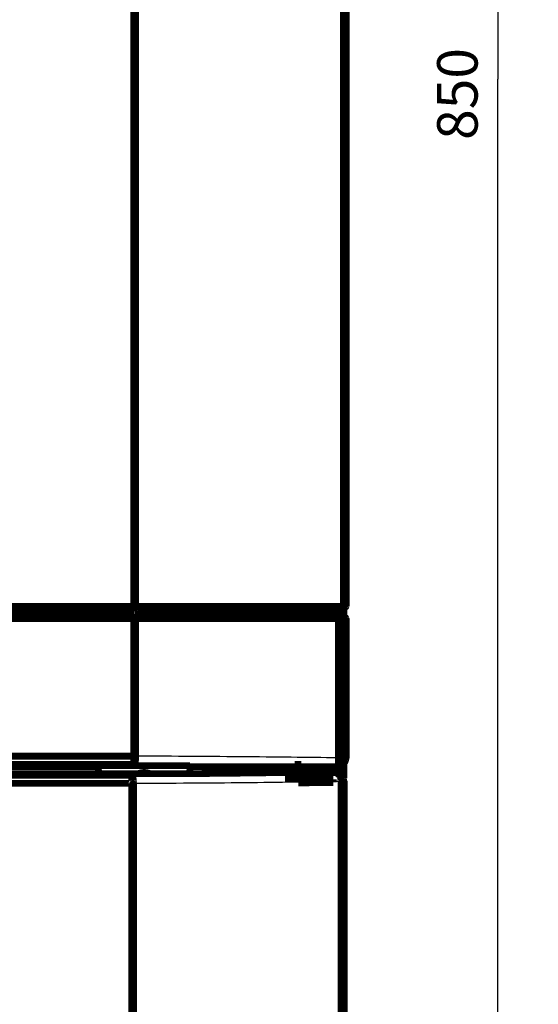
# Model space of a CAD drawing. Extents: x 5 to 414, y 3 to 295.
# Drawn here: x 147 to 185, y 76 to 149 of the extents above; entities that cross this region are included whole.
import ezdxf

# ---------------------------------------------------------------- set-up
doc = ezdxf.new("R2010")
doc.units = 0
doc.header["$MEASUREMENT"] = 0
doc.layers.get('0').update_dxf_attribs({"linetype": 'CONTINUOUS'})
doc.layers.add('1', color=7, linetype='CONTINUOUS')
doc.layers.add('204', color=7, linetype='CONTINUOUS')
doc.styles.get("Standard").update_dxf_attribs({"font": 'monotxt.shx'})
doc.dimstyles.new('DSTYLE3', dxfattribs={"dimtxt": 15, "dimasz": 3, "dimexe": 3, "dimexo": 1.5, "dimgap": 1.5, "dimtad": 1, "dimdec": 0, "dimlfac": 5, "dimzin": 3, "dimtxsty": 'STANDARD', "dimcen": 0.09, "dimazin": 3, "dimtp": 1, "dimtm": 1, "dimtfac": 1, "dimtdec": 4, "dimtofl": 0, "dimtmove": 0, "dimatfit": 3, "dimtolj": 1, "dimtzin": 0})

# ---------------------------------------------------------------- blocks, each defined once
blk = doc.blocks.new('_AH1')
at = {"color": 0, "linetype": 'CONTINUOUS'}
for p, q in [((-1, 0.166667), (0, 0)), ((-1, 0.166667), (-1, -0.166667)), ((0, 0), (-1, -0.166667)), ((0, 0), (-1, 0))]:
    blk.add_line(p, q, dxfattribs=at)
blk = doc.blocks.new('*D3')
at = {"layer": '1', "color": 1, "linetype": 'CONTINUOUS'}
for p, q in [((171.54523, 231.39631), (185.09771, 231.39631)), ((182.09771, 231.39631), (182.09771, 144.24538)), ((182.09771, 61.212285), (182.09771, 144.24538)), ((171.28775, 61.212285), (185.09771, 61.212285))]:
    blk.add_line(p, q, dxfattribs=at)
at = {"layer": '1', "color": 1, "xscale": 3, "yscale": 3, "zscale": 3}
for p, rotation in [((182.09771, 231.39631), 90), ((182.09771, 61.212285), 270)]:
    blk.add_blockref('_AH1', p, dxfattribs=dict(at, rotation=rotation))
at = {"layer": '1', "color": 1, "linetype": 'CONTINUOUS'}
blk.add_text('850', height=3, rotation=90, dxfattribs=at).set_placement((180.59671, 139.74538))

msp = doc.modelspace()

# ---------------------------------------------------------------- linework, layer by layer
at = {"layer": '204', "color": 1, "linetype": 'CONTINUOUS', "const_width": 0.5}
for points in [[(170.62071, 230.83519), (170.63545, 105.15463)], [(170.81316, 230.83558), (170.8279, 105.15502)], [(170.86736, 105.15697), (170.85261, 230.87701)], [(155.10157, 105.14567), (155.08717, 227.91393)], [(155.24519, 105.1457), (155.23079, 227.91396)], [(86.633421, 105.13763), (155.10157, 105.14567)], [(86.633432, 105.03772), (155.10158, 105.04575)], [(86.673012, 104.93786), (155.06996, 104.94589)], [(155.10158, 105.04575), (155.10157, 105.14567)], [(170.27591, 105.05442), (170.27591, 92.797484)], [(170.37602, 104.95469), (170.37608, 104.45469)], [(170.56991, 104.95509), (170.60734, 104.95693)], [(170.56997, 104.45509), (170.56991, 104.95509)], [(170.60734, 104.95693), (170.6074, 104.45693)], [(170.67591, 104.36219), (170.67591, 105.05173)], [(170.73285, 105.05513), (170.77231, 105.05708)], [(170.8279, 105.15502), (170.86736, 105.15697)], [(155.10166, 104.34575), (86.633514, 104.33772)], [(155.10168, 104.24567), (86.633527, 104.23764)], [(155.07002, 104.44589), (86.673071, 104.43786)], [(155.10166, 104.34575), (155.10168, 104.24567)], [(155.10287, 94.047296), (155.10168, 104.24567)], [(155.24649, 94.047327), (155.24529, 104.2457)], [(170.6074, 104.45693), (170.56997, 104.45509)], [(170.63556, 104.25463), (170.63677, 93.914023)], [(170.66996, 104.3551), (170.70743, 104.35695)], [(170.70743, 104.35695), (170.76744, 104.35695)], [(170.76744, 104.35695), (170.72801, 104.35501)], [(170.86747, 104.25697), (170.82801, 104.25502)], [(170.82801, 104.25502), (170.82922, 93.914415)], [(170.86868, 93.876878), (170.86747, 104.25697)], [(86.634723, 94.039263), (155.10287, 94.047296)], [(155.10287, 94.047296), (155.10294, 93.447894)], [(155.10294, 93.447894), (86.634786, 93.439861)], [(145.58385, 93.274003), (152.471, 93.274811)], [(152.46879, 93.337867), (159.26879, 93.338664)], [(152.48934, 92.75149), (152.46879, 93.337867)], [(159.26879, 93.338664), (159.2484, 92.752823)], [(159.2666, 93.275608), (170.26885, 93.276899)], [(163.11587, 92.790994), (163.11587, 93.27606)], [(164.27394, 93.276196), (164.27394, 92.805713)], [(167.27591, 92.328104), (167.27591, 93.682632)], [(168.67394, 92.830374), (168.67394, 93.276712)], [(169.69591, 92.830494), (169.69591, 93.276832)], [(169.93591, 92.830522), (169.93591, 93.276853)], [(170.17591, 92.82596), (170.17591, 93.276888)], [(170.26885, 93.276899), (170.22938, 93.314436)], [(170.67591, 92.405134), (170.67591, 93.436134)], [(170.82922, 93.914415), (170.86868, 93.876878)], [(158.90546, 92.752241), (82.497774, 92.743305)], [(86.467896, 92.630072), (154.93605, 92.638105)], [(154.93605, 92.638105), (154.93612, 92.03769)], [(170.10191, 92.830541), (165.9673, 92.830056)], [(170.06246, 92.789109), (170.10191, 92.830541)], [(154.93612, 92.03769), (86.467973, 92.029657)], [(154.93933, 64.711014), (154.93612, 92.03769)], [(155.08295, 64.711046), (155.07974, 92.037722)], [(169.90188, 92.328412), (166.30188, 92.32799)], [(167.30193, 92.262187), (169.90191, 92.295452)], [(167.30194, 92.260293), (167.30194, 92.260293)], [(167.30196, 92.260301), (167.30196, 92.260397), (167.30196, 92.260492), (167.30196, 92.260588), (167.30196, 92.260683), (167.30196, 92.260779), (167.30196, 92.260875), (167.30196, 92.26097), (167.30196, 92.261066), (167.30196, 92.261161), (167.30196, 92.261257), (167.30196, 92.261352), (167.30196, 92.261448), (167.30196, 92.261547), (167.30196, 92.261639), (167.30196, 92.261723), (167.30196, 92.26183), (167.30196, 92.261996), (167.30196, 92.262213)], [(167.30196, 92.062221), (169.90193, 92.095486)], [(169.90191, 92.295452), (169.90188, 92.328412)], [(169.90193, 92.095486), (169.90191, 92.295452)], [(170.46999, 92.18888), (170.47355, 61.807677)], [(170.70189, 92.230703), (170.66244, 92.189271)], [(170.66244, 92.189271), (170.666, 61.808068)], [(170.70547, 61.770532), (170.70189, 92.230703)]]:
    msp.add_lwpolyline(points, dxfattribs=at)
for points in [[(155.06994, 104.94589), (155.06994, 104.95055, -0.000000431), (155.06994, 104.95526, -0.000000411), (155.06994, 104.96004, -0.000000409), (155.06994, 104.96487, -0.000000432), (155.06994, 104.96972, -0.000000449), (155.06994, 104.97458, -0.000000465), (155.06994, 104.97942, -0.000000484), (155.06994, 104.98424, -0.000000509), (155.06994, 104.989, -0.000000537), (155.06995, 104.99369, -0.00000057), (155.06995, 104.99827, -0.000000608), (155.06995, 105.00274, -0.000000653), (155.06995, 105.00706, -0.000000707), (155.06995, 105.01122, -0.000000772), (155.06995, 105.0152, -0.000000849), (155.06995, 105.01899, -0.000000935), (155.06995, 105.02255, -0.000001059), (155.06995, 105.02588, -0.000001219), (155.06995, 105.02897, -0.000001378), (155.06995, 105.03181, -0.000001507), (155.06995, 105.03439, -0.000001935), (155.06995, 105.0367, -0.000002774), (155.06995, 105.03876, -0.000002839), (155.06995, 105.04052, -0.000001449), (155.06995, 105.04198, -0.000005287), (155.06995, 105.04327, -0.000017116), (155.06995, 105.04454, -0.000020707), (155.06995, 105.04575, -0.000020766)], [(155.10156, 105.14566), (155.10639, 105.14566, 0.000001539), (155.11121, 105.14566, 0.000001537), (155.11604, 105.14566, 0.000001537), (155.12087, 105.14566, 0.000001539), (155.1257, 105.14566, 0.00000154), (155.13053, 105.14566, 0.000001542), (155.13536, 105.14567, 0.000001543), (155.14018, 105.14567, 0.000001545), (155.14501, 105.14567, 0.000001547), (155.14983, 105.14567, 0.000001549), (155.15466, 105.14567, 0.000001551), (155.15948, 105.14567, 0.000001553), (155.16429, 105.14568, 0.000001557), (155.1691, 105.14568, 0.000001562), (155.17391, 105.14568, 0.000001561), (155.17872, 105.14568, 0.000001555), (155.18351, 105.14568, 0.000001571), (155.18831, 105.14568, 0.000001606), (155.1931, 105.14569, 0.000001565), (155.19787, 105.14569, 0.000001465), (155.20261, 105.14569, 0.00000162), (155.20741, 105.14569, 0.000001935), (155.21232, 105.14569, 0.000001475), (155.21692, 105.1457, 0.000000511), (155.22107, 105.1457, 0.000002084), (155.22639, 105.1457, 0.000003606), (155.23455, 105.1457, 0.000001776), (155.24521, 105.14571, 0.000000945)], [(155.10156, 105.04577), (155.10559, 105.04577, 0.000003913), (155.10961, 105.04577, 0.000003908), (155.11363, 105.04577, 0.000003908), (155.11766, 105.04577, 0.000003913), (155.12168, 105.04577, 0.000003917), (155.1257, 105.04577, 0.000003921), (155.12973, 105.04577, 0.000003924), (155.13375, 105.04577, 0.000003929), (155.13778, 105.04577, 0.000003934), (155.1418, 105.04577, 0.00000394), (155.14582, 105.04577, 0.000003945), (155.14983, 105.04577, 0.000003949), (155.15385, 105.04577, 0.000003959), (155.15786, 105.04577, 0.000003972), (155.16186, 105.04577, 0.00000397), (155.16587, 105.04577, 0.000003954), (155.16986, 105.04577, 0.000003996), (155.17386, 105.04577, 0.000004085), (155.17786, 105.04577, 0.000003979), (155.18183, 105.04577, 0.000003725), (155.18578, 105.04577, 0.000004119), (155.18978, 105.04577, 0.00000492), (155.19387, 105.04577, 0.000003751), (155.19771, 105.04577, 0.0000013), (155.20117, 105.04577, 0.000005299), (155.2056, 105.04577, 0.000009171), (155.2124, 105.04577, 0.000004516), (155.22129, 105.04577, 0.000002402)], [(155.21411, 104.94589), (155.21413, 104.95055, -0.002999508), (155.21421, 104.95526, -0.002862755), (155.21435, 104.96004, -0.00284553), (155.21454, 104.96487, -0.003001345), (155.21479, 104.96972, -0.003114702), (155.21511, 104.97458, -0.003224904), (155.21549, 104.97942, -0.003346336), (155.21593, 104.98424, -0.0035153), (155.21644, 104.989, -0.003693601), (155.21702, 104.99369, -0.003908789), (155.21766, 104.99827, -0.004150515), (155.21835, 105.00274, -0.004436617), (155.21911, 105.00706, -0.004775323), (155.21993, 105.01123, -0.005172418), (155.2208, 105.01521, -0.005634897), (155.22172, 105.01899, -0.006144965), (155.22269, 105.02255, -0.00685957), (155.2237, 105.02589, -0.007764396), (155.22476, 105.02898, -0.008590709), (155.22583, 105.03183, -0.009160505), (155.22693, 105.0344, -0.011372193), (155.22807, 105.03672, -0.015528325), (155.22926, 105.03878, -0.014804975), (155.23038, 105.04054, -0.007167775), (155.23141, 105.042, -0.024558461), (155.23271, 105.0433, -0.058945601), (155.23471, 105.04457, -0.041344537), (155.23731, 105.04579, -0.025869932)], [(155.21411, 104.94589), (155.77049, 104.94608, 0.000003758), (156.32535, 104.94628, 0.000003771), (156.87865, 104.94648, 0.000003801), (157.4302, 104.9467, 0.000003854), (157.97961, 104.94692, 0.000003904), (158.52674, 104.94715, 0.000003952), (159.07127, 104.94738, 0.000004003), (159.61306, 104.94763, 0.000004059), (160.15175, 104.94788, 0.000004117), (160.68724, 104.94814, 0.000004178), (161.21917, 104.9484, 0.000004242), (161.74743, 104.94868, 0.000004306), (162.27164, 104.94896, 0.000004381), (162.79178, 104.94924, 0.000004462), (163.30747, 104.94954, 0.000004532), (163.81851, 104.94984, 0.000004585), (164.32444, 104.95014, 0.000004712), (164.82587, 104.95046, 0.000004897), (165.32258, 104.95078, 0.000004861), (165.81221, 104.95111, 0.000004633), (166.2935, 104.95144, 0.000005208), (166.77593, 104.95178, 0.00000634), (167.26232, 104.95213, 0.000004966), (167.71553, 104.95247, 0.000001783), (168.12233, 104.95278, 0.00000715), (168.62961, 104.95319, 0.000012899), (169.39094, 104.95383, 0.000006642), (170.37602, 104.95468, 0.000003613)], [(155.22129, 105.04577), (155.22243, 105.04588, 0.053106526), (155.22358, 105.04623, 0.046889646), (155.22475, 105.04682, 0.04042511), (155.22594, 105.04767, 0.035626926), (155.22712, 105.04878, 0.029730715), (155.22831, 105.05017, 0.024686008), (155.2295, 105.05183, 0.020316473), (155.23068, 105.05378, 0.017134702), (155.23184, 105.05601, 0.014387763), (155.23298, 105.05851, 0.012350952), (155.2341, 105.0613, 0.010605414), (155.23519, 105.06435, 0.009294357), (155.23623, 105.06766, 0.00816756), (155.23724, 105.07122, 0.007303997), (155.2382, 105.07502, 0.006531356), (155.23911, 105.07902, 0.005904057), (155.23996, 105.08322, 0.005420344), (155.24075, 105.08761, 0.005066841), (155.24148, 105.09215, 0.004584633), (155.24215, 105.09681, 0.004054837), (155.24275, 105.10155, 0.004124995), (155.24329, 105.10645, 0.004493383), (155.24375, 105.11152, 0.003371272), (155.24415, 105.11633, 0.001434294), (155.24448, 105.12071, 0.004220572), (155.24475, 105.12627, 0.006740681), (155.245, 105.13472, 0.003363143), (155.24521, 105.14571, 0.001834567)], [(155.22129, 105.04577), (155.78493, 105.04596, 0.000003802), (156.34702, 105.04616, 0.000003815), (156.90753, 105.04637, 0.000003845), (157.46628, 105.04658, 0.0000039), (158.02285, 105.04681, 0.000003951), (158.57709, 105.04704, 0.000003999), (159.12869, 105.04727, 0.000004051), (159.67749, 105.04752, 0.000004108), (160.22314, 105.04777, 0.000004168), (160.76552, 105.04803, 0.00000423), (161.30425, 105.0483, 0.000004296), (161.83924, 105.04858, 0.000004362), (162.37008, 105.04886, 0.000004438), (162.89676, 105.04915, 0.000004521), (163.41887, 105.04945, 0.000004592), (163.93624, 105.04975, 0.000004647), (164.44838, 105.05007, 0.000004777), (164.95589, 105.05038, 0.000004966), (165.45857, 105.05071, 0.00000493), (165.95401, 105.05104, 0.0000047), (166.44095, 105.05137, 0.000005285), (166.92895, 105.05172, 0.000006436), (167.42086, 105.05208, 0.000005042), (167.87918, 105.05242, 0.000001812), (168.29051, 105.05274, 0.000007262), (168.80323, 105.05315, 0.00001311), (169.57246, 105.0538, 0.000006755), (170.56757, 105.05466, 0.000003676)], [(170.63546, 105.15465), (170.20387, 105.15426, -0.000006607), (169.76518, 105.15387, -0.000006382), (169.3191, 105.15349, -0.000006186), (168.86607, 105.15312, -0.000006045), (168.40602, 105.15275, -0.000005892), (167.93937, 105.15239, -0.000005749), (167.46602, 105.15203, -0.000005606), (166.98642, 105.15168, -0.000005482), (166.5005, 105.15133, -0.000005356), (166.00869, 105.15099, -0.000005243), (165.51094, 105.15066, -0.000005128), (165.00771, 105.15033, -0.000005023), (164.49898, 105.15001, -0.000004925), (163.98513, 105.1497, -0.00000484), (163.46616, 105.14939, -0.000004736), (162.94268, 105.14909, -0.000004625), (162.41479, 105.1488, -0.000004582), (161.88212, 105.14852, -0.000004593), (161.34446, 105.14824, -0.000004391), (160.80533, 105.14797, -0.000004045), (160.26591, 105.14771, -0.000004389), (159.71419, 105.14745, -0.000005131), (159.14601, 105.1472, -0.000003851), (158.61063, 105.14697, -0.000001353), (158.12502, 105.14676, -0.00000531), (157.49663, 105.14652, -0.000008913), (156.52327, 105.14616, -0.000004303), (155.24521, 105.14571, -0.000002272)], [(170.37602, 104.95468), (170.37609, 104.95931, -0.008413842), (170.37631, 104.96401, -0.008016581), (170.3767, 104.96877, -0.007939212), (170.37724, 104.97358, -0.008326818), (170.37795, 104.97841, -0.008571444), (170.37884, 104.98325, -0.008785747), (170.37991, 104.98808, -0.008998093), (170.38115, 104.99288, -0.009308645), (170.38258, 104.99763, -0.009595059), (170.38418, 105.0023, -0.009935496), (170.38597, 105.00687, -0.010272712), (170.38792, 105.01133, -0.010659335), (170.39005, 105.01564, -0.011068118), (170.39234, 105.0198, -0.011521064), (170.39478, 105.02378, -0.011965407), (170.39736, 105.02756, -0.012383383), (170.40007, 105.03113, -0.012986914), (170.4029, 105.03447, -0.013716889), (170.40585, 105.03756, -0.013971292), (170.40887, 105.04042, -0.013670675), (170.41195, 105.043, -0.015354272), (170.41515, 105.04533, -0.018498519), (170.41847, 105.04741, -0.015180667), (170.42162, 105.04919, -0.006679809), (170.42449, 105.05067, -0.020882624), (170.42817, 105.05199, -0.036970645), (170.43377, 105.05329, -0.019581133), (170.44107, 105.05457, -0.01086544)], [(170.56989, 104.95509), (170.56941, 104.95508, -0.006514825), (170.5685, 104.95506, -0.001808401), (170.56717, 104.95505, -0.00082337), (170.56541, 104.95503, -0.000484419), (170.56321, 104.95502, -0.000312471), (170.56058, 104.95501, -0.000220964), (170.5575, 104.95499, -0.000162675), (170.554, 104.95498, -0.000126399), (170.55004, 104.95496, -0.000100098), (170.54565, 104.95495, -0.000082032), (170.54082, 104.95493, -0.000067948), (170.53557, 104.95492, -0.000057674), (170.52987, 104.9549, -0.000049339), (170.52377, 104.95489, -0.00004303), (170.51723, 104.95488, -0.000037549), (170.5103, 104.95486, -0.000033147), (170.50296, 104.95485, -0.000029766), (170.49523, 104.95483, -0.000027286), (170.48708, 104.95482, -0.000023953), (170.47862, 104.9548, -0.000020537), (170.46985, 104.95479, -0.000020669), (170.46056, 104.95478, -0.000022295), (170.45066, 104.95476, -0.00001565), (170.44117, 104.95475, -0.000005538), (170.43241, 104.95474, -0.000019857), (170.42053, 104.95473, -0.000029955), (170.40146, 104.9547, -0.000013413), (170.37602, 104.95468, -0.00000687)], [(170.56757, 105.05466), (170.5708, 105.05477, 0.018849329), (170.57408, 105.05512, 0.017800503), (170.57741, 105.05572, 0.017344549), (170.58076, 105.05656, 0.017796919), (170.58414, 105.05768, 0.017742231), (170.58752, 105.05907, 0.017498165), (170.59088, 105.06074, 0.017087804), (170.59423, 105.06268, 0.016778811), (170.59753, 105.06491, 0.016273741), (170.60077, 105.06742, 0.015810972), (170.60394, 105.07021, 0.015225214), (170.60702, 105.07326, 0.014700761), (170.61, 105.07658, 0.014118329), (170.61286, 105.08014, 0.013603428), (170.61558, 105.08394, 0.013019927), (170.61815, 105.08794, 0.012453919), (170.62057, 105.09215, 0.01203468), (170.62282, 105.09653, 0.011745297), (170.6249, 105.10108, 0.01104891), (170.62679, 105.10574, 0.010076832), (170.62849, 105.11048, 0.010535597), (170.63001, 105.11538, 0.011773504), (170.63134, 105.12045, 0.009032489), (170.63247, 105.12526, 0.003884886), (170.63339, 105.12964, 0.01153492), (170.63417, 105.13521, 0.01880248), (170.63486, 105.14366, 0.009490312), (170.63546, 105.15465, 0.005194415)], [(170.56989, 104.95509), (170.56999, 104.95959, -0.012058779), (170.5703, 104.96416, -0.011473071), (170.57084, 104.96878, -0.011311345), (170.57159, 104.97345, -0.011766298), (170.57259, 104.97815, -0.011981755), (170.57382, 104.98285, -0.012124468), (170.57531, 104.98755, -0.012218843), (170.57704, 104.99222, -0.012410066), (170.57903, 104.99685, -0.012513408), (170.58127, 105.00142, -0.012652042), (170.58376, 105.00589, -0.012723499), (170.58649, 105.01026, -0.0128231), (170.58946, 105.01451, -0.012881192), (170.59266, 105.01861, -0.012961414), (170.59608, 105.02255, -0.012961), (170.5997, 105.02632, -0.012916934), (170.60351, 105.02988, -0.013003737), (170.6075, 105.03324, -0.013193024), (170.61165, 105.03638, -0.012860911), (170.61593, 105.03928, -0.012087849), (170.62029, 105.04194, -0.013055978), (170.62483, 105.04437, -0.015095524), (170.62956, 105.04655, -0.011825058), (170.63405, 105.04845, -0.005009687), (170.63816, 105.05004, -0.015642448), (170.64344, 105.05153, -0.026293072), (170.65153, 105.05313, -0.013382647), (170.6621, 105.05479, -0.007310187)], [(170.63546, 105.15465), (170.64688, 105.15466, 0.000010486), (170.65806, 105.15467, 0.000010886), (170.66899, 105.15468, 0.000011454), (170.67966, 105.15469, 0.000012251), (170.69005, 105.1547, 0.000013109), (170.70015, 105.15471, 0.000014007), (170.70993, 105.15472, 0.00001505), (170.7194, 105.15473, 0.000016225), (170.72853, 105.15474, 0.000017594), (170.73732, 105.15475, 0.000019117), (170.74574, 105.15476, 0.000020922), (170.7538, 105.15478, 0.000022945), (170.76147, 105.15479, 0.000025425), (170.76875, 105.1548, 0.000028279), (170.77563, 105.15481, 0.000031693), (170.78212, 105.15483, 0.000035495), (170.78818, 105.15484, 0.000040879), (170.79382, 105.15485, 0.000047914), (170.79904, 105.15486, 0.000054688), (170.80383, 105.15488, 0.000059987), (170.80818, 105.15489, 0.000078706), (170.81211, 105.1549, 0.000116523), (170.81561, 105.15492, 0.0001171), (170.81864, 105.15493, 0.000050899), (170.82117, 105.15494, 0.000224268), (170.82344, 105.15496, 0.000756089), (170.82569, 105.15498, 0.000893266), (170.82789, 105.15501, 0.000858681)], [(170.73286, 105.05513), (170.73754, 105.05547, 0.012507295), (170.74226, 105.05604, 0.011937438), (170.74703, 105.05685, 0.011771502), (170.75183, 105.0579, 0.012223374), (170.75663, 105.05922, 0.012436821), (170.76142, 105.06078, 0.012570118), (170.76618, 105.06262, 0.012656569), (170.77089, 105.06471, 0.01283468), (170.77552, 105.06706, 0.012927989), (170.78006, 105.06968, 0.013047482), (170.78448, 105.07255, 0.013105539), (170.78877, 105.07565, 0.0131814), (170.7929, 105.079, 0.013223141), (170.79686, 105.08257, 0.013274545), (170.80061, 105.08635, 0.01325619), (170.80417, 105.09032, 0.013181578), (170.80749, 105.09446, 0.013246003), (170.81059, 105.09876, 0.013396754), (170.81343, 105.1032, 0.013049341), (170.81603, 105.10774, 0.012253015), (170.81836, 105.11235, 0.013180353), (170.82044, 105.1171, 0.015151467), (170.82225, 105.12201, 0.011910584), (170.82379, 105.12666, 0.0051588), (170.82505, 105.13089, 0.015603256), (170.82612, 105.13626, 0.026108592), (170.82707, 105.14441, 0.013357859), (170.82789, 105.15501, 0.007339462)], [(155.07004, 104.44586), (155.07004, 104.4411, 0.000001795), (155.07004, 104.43627, 0.000001712), (155.07004, 104.43138, 0.000001702), (155.07004, 104.42643, 0.000001799), (155.07004, 104.42146, 0.000001871), (155.07004, 104.41649, 0.000001943), (155.07004, 104.41152, 0.000002023), (155.07004, 104.4066, 0.000002134), (155.07004, 104.40174, 0.000002254), (155.07004, 104.39696, 0.000002399), (155.07004, 104.39229, 0.000002566), (155.07004, 104.38775, 0.000002765), (155.07004, 104.38336, 0.000003007), (155.07004, 104.37915, 0.000003295), (155.07004, 104.37514, 0.000003642), (155.07004, 104.37134, 0.000004037), (155.07004, 104.36778, 0.0000046), (155.07004, 104.36445, 0.000005332), (155.07004, 104.3614, 0.00000609), (155.07004, 104.3586, 0.000006733), (155.07004, 104.35609, 0.000008744), (155.07004, 104.35385, 0.000012728), (155.07004, 104.35189, 0.000013367), (155.07004, 104.35022, 0.000007033), (155.07004, 104.34886, 0.000025766), (155.07004, 104.3477, 0.000090935), (155.07004, 104.34667, 0.000131604), (155.07004, 104.34578, 0.000160889)], [(155.22134, 104.34578), (155.21743, 104.34578, -0.000004516), (155.21352, 104.34577, -0.000004494), (155.20959, 104.34577, -0.000004475), (155.20566, 104.34577, -0.000004464), (155.20172, 104.34577, -0.00000445), (155.19777, 104.34577, -0.000004437), (155.19381, 104.34577, -0.000004424), (155.18985, 104.34577, -0.000004412), (155.18588, 104.34577, -0.0000044), (155.18191, 104.34577, -0.00000439), (155.17792, 104.34577, -0.000004378), (155.17394, 104.34577, -0.000004365), (155.16994, 104.34577, -0.000004358), (155.16595, 104.34577, -0.000004357), (155.16194, 104.34577, -0.000004337), (155.15794, 104.34577, -0.000004302), (155.15393, 104.34577, -0.000004331), (155.14992, 104.34577, -0.000004411), (155.14589, 104.34577, -0.000004279), (155.14188, 104.34577, -0.000003991), (155.1379, 104.34577, -0.000004396), (155.13384, 104.34577, -0.000005229), (155.1297, 104.34577, -0.000003968), (155.1258, 104.34577, -0.000001372), (155.12228, 104.34577, -0.00000558), (155.11775, 104.34577, -0.000009584), (155.11079, 104.34577, -0.000004688), (155.10167, 104.34578, -0.000002486)], [(155.24532, 104.24569), (155.24063, 104.24569, -0.000002821), (155.23593, 104.24569, -0.000002807), (155.23121, 104.24569, -0.000002795), (155.22649, 104.24569, -0.000002788), (155.22176, 104.24568, -0.00000278), (155.21702, 104.24568, -0.000002771), (155.21227, 104.24568, -0.000002763), (155.20752, 104.24568, -0.000002756), (155.20275, 104.24568, -0.000002748), (155.19798, 104.24568, -0.000002742), (155.1932, 104.24568, -0.000002735), (155.18841, 104.24568, -0.000002727), (155.18362, 104.24568, -0.000002723), (155.17882, 104.24568, -0.000002722), (155.17402, 104.24568, -0.000002709), (155.16921, 104.24568, -0.000002688), (155.1644, 104.24568, -0.000002706), (155.15958, 104.24568, -0.000002755), (155.15475, 104.24568, -0.000002673), (155.14994, 104.24568, -0.000002493), (155.14515, 104.24568, -0.000002746), (155.14029, 104.24568, -0.000003267), (155.13531, 104.24568, -0.000002479), (155.13063, 104.24568, -0.000000857), (155.1264, 104.24568, -0.000003486), (155.12097, 104.24569, -0.000005988), (155.11261, 104.24569, -0.000002929), (155.10167, 104.24569, -0.000001553)], [(170.37607, 104.4547), (169.94993, 104.45432, -0.000006475), (169.51689, 104.45394, -0.000006258), (169.07665, 104.45357, -0.000006069), (168.62966, 104.4532, -0.000005932), (168.17583, 104.45284, -0.000005784), (167.71559, 104.45249, -0.000005646), (167.24883, 104.45214, -0.000005507), (166.77598, 104.45179, -0.000005386), (166.29699, 104.45145, -0.000005264), (165.81226, 104.45112, -0.000005155), (165.32176, 104.45079, -0.000005043), (164.82592, 104.45047, -0.000004941), (164.32473, 104.45016, -0.000004845), (163.81856, 104.44985, -0.000004763), (163.30739, 104.44955, -0.000004662), (162.79184, 104.44925, -0.000004554), (162.272, 104.44897, -0.000004511), (161.74749, 104.44869, -0.000004524), (161.2181, 104.44841, -0.000004325), (160.6873, 104.44815, -0.000003985), (160.15624, 104.44789, -0.000004324), (159.61311, 104.44764, -0.000005057), (159.0538, 104.44739, -0.000003796), (158.52679, 104.44716, -0.000001333), (158.04878, 104.44696, -0.000005235), (157.43025, 104.44672, -0.000008789), (156.47216, 104.44636, -0.000004243), (155.21416, 104.44592, -0.00000224)], [(155.21416, 104.44592), (155.21418, 104.44115, 0.003076393), (155.21427, 104.43632, 0.002933631), (155.21441, 104.43143, 0.002915578), (155.21462, 104.42648, 0.003079318), (155.21489, 104.42151, 0.00319917), (155.21522, 104.41653, 0.003316108), (155.21562, 104.41157, 0.003445718), (155.21609, 104.40665, 0.003625943), (155.21663, 104.40178, 0.003817548), (155.21723, 104.397, 0.004048865), (155.2179, 104.39233, 0.004310836), (155.21863, 104.38779, 0.004621152), (155.21943, 104.38341, 0.004991326), (155.22029, 104.37919, 0.005425726), (155.2212, 104.37518, 0.005937595), (155.22216, 104.37138, 0.006505002), (155.22317, 104.36782, 0.007301247), (155.22423, 104.3645, 0.008309119), (155.22532, 104.36144, 0.009261988), (155.22644, 104.35865, 0.009951488), (155.22758, 104.35614, 0.012438702), (155.22875, 104.35389, 0.017108333), (155.22997, 104.35194, 0.016524216), (155.23113, 104.35027, 0.008153), (155.23218, 104.34891, 0.027639164), (155.23352, 104.34775, 0.066792725), (155.23555, 104.34672, 0.046446362), (155.23818, 104.34583, 0.028625831)], [(170.56762, 104.35466), (170.13726, 104.35428, -0.000006525), (169.69983, 104.3539, -0.000006303), (169.25502, 104.35352, -0.000006109), (168.80329, 104.35315, -0.00000597), (168.34455, 104.35278, -0.000005819), (167.87924, 104.35242, -0.000005678), (167.40725, 104.35207, -0.000005537), (166.92902, 104.35172, -0.000005414), (166.44448, 104.35138, -0.000005289), (165.95407, 104.35104, -0.000005178), (165.45775, 104.35071, -0.000005064), (164.95596, 104.35038, -0.000004961), (164.44868, 104.35007, -0.000004863), (163.9363, 104.34976, -0.00000478), (163.41881, 104.34945, -0.000004677), (162.89682, 104.34915, -0.000004568), (162.37045, 104.34886, -0.000004525), (161.8393, 104.34858, -0.000004536), (161.30317, 104.3483, -0.000004336), (160.76558, 104.34803, -0.000003995), (160.2277, 104.34778, -0.000004334), (159.67756, 104.34752, -0.000005067), (159.11101, 104.34727, -0.000003803), (158.57715, 104.34704, -0.000001336), (158.09292, 104.34683, -0.000005244), (157.46633, 104.34658, -0.000008802), (156.49575, 104.34623, -0.00000425), (155.22134, 104.34578, -0.000002243)], [(155.22134, 104.34578), (155.22248, 104.34566, -0.052974551), (155.22364, 104.34531, -0.046670339), (155.22481, 104.34471, -0.040180865), (155.22599, 104.34385, -0.035391361), (155.22718, 104.34273, -0.029533679), (155.22838, 104.34134, -0.024530433), (155.22956, 104.33966, -0.020198777), (155.23074, 104.33771, -0.017044821), (155.23191, 104.33548, -0.014320551), (155.23305, 104.33296, -0.01229974), (155.23417, 104.33017, -0.010566839), (155.23526, 104.32711, -0.009264716), (155.23631, 104.32379, -0.008145006), (155.23732, 104.32023, -0.007286564), (155.23828, 104.31643, -0.006518105), (155.23919, 104.31242, -0.005893931), (155.24004, 104.30821, -0.005412681), (155.24084, 104.30382, -0.005061051), (155.24157, 104.29927, -0.004580602), (155.24224, 104.29461, -0.004052187), (155.24284, 104.28987, -0.004123205), (155.24338, 104.28496, -0.004492459), (155.24385, 104.27989, -0.003371344), (155.24425, 104.27508, -0.001434504), (155.24458, 104.27069, -0.004221672), (155.24485, 104.26513, -0.006744599), (155.2451, 104.25668, -0.003366033), (155.24532, 104.24569, -0.001836383)], [(155.23818, 104.34583), (155.79617, 104.34602, 0.000003811), (156.35263, 104.34621, 0.000003824), (156.90752, 104.34642, 0.000003855), (157.46066, 104.34663, 0.000003909), (158.01166, 104.34685, 0.00000396), (158.56036, 104.34708, 0.000004008), (159.10646, 104.34732, 0.00000406), (159.64981, 104.34756, 0.000004116), (160.19005, 104.34781, 0.000004176), (160.72709, 104.34807, 0.000004238), (161.26054, 104.34834, 0.000004302), (161.79033, 104.34862, 0.000004368), (162.31605, 104.3489, 0.000004444), (162.83769, 104.34919, 0.000004526), (163.35486, 104.34948, 0.000004596), (163.86737, 104.34978, 0.00000465), (164.37476, 104.35009, 0.000004779), (164.87763, 104.35041, 0.000004967), (165.37577, 104.35073, 0.00000493), (165.86681, 104.35106, 0.000004699), (166.34949, 104.35139, 0.000005282), (166.83331, 104.35174, 0.000006431), (167.32109, 104.3521, 0.000005036), (167.77562, 104.35244, 0.000001808), (168.18358, 104.35275, 0.000007252), (168.69232, 104.35316, 0.000013083), (169.45585, 104.35381, 0.000006736), (170.44376, 104.35466, 0.000003664)], [(155.24532, 104.24569), (155.81057, 104.24588, 0.000003816), (156.37427, 104.24608, 0.000003829), (156.93639, 104.24629, 0.00000386), (157.49674, 104.2465, 0.000003915), (158.0549, 104.24672, 0.000003966), (158.61074, 104.24696, 0.000004015), (159.16391, 104.2472, 0.000004067), (159.71429, 104.24744, 0.000004124), (160.2615, 104.2477, 0.000004184), (160.80543, 104.24796, 0.000004247), (161.34571, 104.24823, 0.000004312), (161.88223, 104.24851, 0.000004379), (162.41459, 104.24879, 0.000004455), (162.94278, 104.24908, 0.000004539), (163.46639, 104.24938, 0.00000461), (163.98524, 104.24969, 0.000004665), (164.49885, 104.25, 0.000004795), (165.00782, 104.25032, 0.000004985), (165.51193, 104.25065, 0.000004949), (166.00879, 104.25098, 0.000004719), (166.49713, 104.25132, 0.000005305), (166.98653, 104.25167, 0.00000646), (167.47985, 104.25203, 0.000005062), (167.93947, 104.25237, 0.000001819), (168.35199, 104.25269, 0.00000729), (168.86618, 104.2531, 0.00001316), (169.63761, 104.25376, 0.000006782), (170.63557, 104.25463, 0.00000369)], [(170.37607, 104.4547), (170.38757, 104.45471, 0.000009639), (170.39883, 104.45472, 0.000010004), (170.40983, 104.45473, 0.000010525), (170.42058, 104.45474, 0.000011257), (170.43105, 104.45475, 0.000012044), (170.44122, 104.45477, 0.000012869), (170.45108, 104.45478, 0.000013826), (170.46062, 104.45479, 0.000014905), (170.46982, 104.4548, 0.000016161), (170.47867, 104.45481, 0.000017559), (170.48716, 104.45482, 0.000019216), (170.49528, 104.45484, 0.000021074), (170.50301, 104.45485, 0.00002335), (170.51036, 104.45486, 0.000025971), (170.51729, 104.45487, 0.000029105), (170.52382, 104.45489, 0.000032596), (170.52993, 104.4549, 0.00003754), (170.53562, 104.45491, 0.000044), (170.54088, 104.45492, 0.000050222), (170.54571, 104.45494, 0.000055092), (170.55009, 104.45495, 0.000072283), (170.55405, 104.45496, 0.000107012), (170.55758, 104.45498, 0.000107562), (170.56063, 104.45499, 0.000046785), (170.56318, 104.455, 0.000206017), (170.56546, 104.45501, 0.00069479), (170.56773, 104.45503, 0.00082161), (170.56994, 104.45506, 0.000790554)], [(170.37607, 104.4547), (170.37615, 104.44994, 0.008665181), (170.37639, 104.44511, 0.008247883), (170.37679, 104.44021, 0.00816607), (170.37737, 104.43526, 0.008575972), (170.37812, 104.43029, 0.008835906), (170.37906, 104.42532, 0.00906403), (170.3802, 104.42036, 0.009291303), (170.38151, 104.41543, 0.009622703), (170.38303, 104.41057, 0.00993045), (170.38473, 104.40579, 0.010294865), (170.38662, 104.40112, 0.010658654), (170.38868, 104.39658, 0.011073611), (170.39093, 104.3922, 0.011514827), (170.39334, 104.38799, 0.011999722), (170.39591, 104.38398, 0.012480858), (170.39862, 104.38018, 0.012930607), (170.40147, 104.37662, 0.013574667), (170.40444, 104.3733, 0.014340609), (170.40751, 104.37024, 0.014623495), (170.41067, 104.36745, 0.014320276), (170.41387, 104.36495, 0.016059002), (170.41719, 104.36271, 0.019288238), (170.42062, 104.36075, 0.015856464), (170.42388, 104.35909, 0.007070893), (170.42684, 104.35773, 0.021661897), (170.43061, 104.35658, 0.038096616), (170.43632, 104.35555, 0.020141428), (170.44376, 104.35466, 0.011180591)], [(170.44376, 104.35466), (170.45718, 104.35467, 0.000010034), (170.47031, 104.35469, 0.000010414), (170.48315, 104.3547, 0.000010956), (170.49569, 104.35471, 0.000011718), (170.5079, 104.35472, 0.000012537), (170.51977, 104.35473, 0.000013395), (170.53127, 104.35475, 0.000014391), (170.5424, 104.35476, 0.000015514), (170.55313, 104.35477, 0.00001682), (170.56346, 104.35479, 0.000018276), (170.57336, 104.3548, 0.000019999), (170.58284, 104.35481, 0.000021932), (170.59186, 104.35483, 0.0000243), (170.60043, 104.35484, 0.000027027), (170.60852, 104.35486, 0.000030287), (170.61614, 104.35487, 0.000033918), (170.62327, 104.35488, 0.00003906), (170.62991, 104.3549, 0.000045779), (170.63605, 104.35491, 0.000052248), (170.64168, 104.35493, 0.00005731), (170.64679, 104.35494, 0.000075185), (170.65142, 104.35496, 0.000111294), (170.65554, 104.35497, 0.000111845), (170.65911, 104.35499, 0.000048642), (170.66207, 104.355, 0.000214166), (170.66475, 104.35502, 0.000721768), (170.66739, 104.35504, 0.000852415), (170.66998, 104.35508, 0.000819181)], [(170.72801, 104.35503), (170.72761, 104.35501, -0.007011223), (170.72686, 104.355, -0.001953162), (170.72575, 104.35499, -0.000890333), (170.7243, 104.35498, -0.000524071), (170.72248, 104.35496, -0.000338164), (170.7203, 104.35495, -0.000239187), (170.71775, 104.35494, -0.00017612), (170.71485, 104.35492, -0.000136859), (170.71158, 104.35491, -0.00010839), (170.70795, 104.3549, -0.000088832), (170.70396, 104.35489, -0.000073584), (170.69961, 104.35487, -0.000062459), (170.6949, 104.35486, -0.000053433), (170.68985, 104.35485, -0.000046601), (170.68445, 104.35483, -0.000040664), (170.67871, 104.35482, -0.000035897), (170.67265, 104.35481, -0.000032235), (170.66625, 104.3548, -0.000029548), (170.65951, 104.35479, -0.000025937), (170.65251, 104.35477, -0.000022237), (170.64526, 104.35476, -0.000022379), (170.63758, 104.35475, -0.00002414), (170.62939, 104.35474, -0.000016943), (170.62153, 104.35473, -0.000005992), (170.61428, 104.35472, -0.000021498), (170.60446, 104.35471, -0.000032426), (170.58867, 104.35469, -0.000014516), (170.56762, 104.35466, -0.000007433)], [(170.56762, 104.35466), (170.57086, 104.35455, -0.018834923), (170.57414, 104.3542, -0.017783816), (170.57746, 104.3536, -0.017325647), (170.58082, 104.35275, -0.017775278), (170.5842, 104.35163, -0.01771874), (170.58758, 104.35024, -0.01747366), (170.59095, 104.34857, -0.017063013), (170.59429, 104.34662, -0.016754119), (170.59759, 104.34438, -0.016249885), (170.60084, 104.34187, -0.015788258), (170.60401, 104.33908, -0.015204147), (170.6071, 104.33602, -0.01468143), (170.61007, 104.33271, -0.014100998), (170.61293, 104.32914, -0.013588033), (170.61566, 104.32535, -0.013006619), (170.61824, 104.32134, -0.012442574), (170.62065, 104.31713, -0.012025167), (170.62291, 104.31274, -0.011737418), (170.62498, 104.30819, -0.011042892), (170.62688, 104.30354, -0.010072506), (170.62858, 104.29879, -0.01053232), (170.6301, 104.29389, -0.011771351), (170.63143, 104.28882, -0.009032028), (170.63256, 104.28401, -0.003884976), (170.63349, 104.27963, -0.011535973), (170.63427, 104.27406, -0.018807835), (170.63496, 104.26562, -0.009494599), (170.63557, 104.25463, -0.005197162)], [(170.56994, 104.45506), (170.57006, 104.4503, 0.012806494), (170.57041, 104.44547, 0.012158736), (170.57101, 104.44057, 0.011976162), (170.57186, 104.43563, 0.012482291), (170.57298, 104.43066, 0.012720649), (170.57437, 104.42569, 0.012875651), (170.57604, 104.42073, 0.012976486), (170.57799, 104.41581, 0.013183005), (170.58022, 104.41095, 0.013292042), (170.58273, 104.40617, 0.013435898), (170.58553, 104.4015, 0.013507428), (170.58858, 104.39696, 0.013604679), (170.5919, 104.39258, 0.013658127), (170.59546, 104.38838, 0.013727349), (170.59926, 104.38437, 0.013717167), (170.60327, 104.38057, 0.0136531), (170.60748, 104.37701, 0.013726185), (170.61186, 104.3737, 0.01389076), (170.61641, 104.37064, 0.013537001), (170.62107, 104.36785, 0.012719986), (170.62581, 104.36535, 0.013679396), (170.63071, 104.36311, 0.015717701), (170.63579, 104.36116, 0.012370004), (170.6406, 104.35949, 0.005389483), (170.64498, 104.35814, 0.016177981), (170.65054, 104.35699, 0.027055416), (170.65899, 104.35596, 0.01386308), (170.66998, 104.35508, 0.007621951)], [(170.82799, 104.25504), (170.82751, 104.25503, -0.00707914), (170.82661, 104.25501, -0.001969629), (170.82529, 104.255, -0.00089744), (170.82354, 104.25498, -0.000528138), (170.82136, 104.25497, -0.00034074), (170.81875, 104.25495, -0.000240987), (170.81569, 104.25494, -0.000177434), (170.81221, 104.25492, -0.000137873), (170.80829, 104.2549, -0.000109189), (170.80394, 104.25489, -0.000089484), (170.79914, 104.25488, -0.000074121), (170.79393, 104.25486, -0.000062914), (170.78828, 104.25485, -0.000053821), (170.78222, 104.25483, -0.000046938), (170.77574, 104.25482, -0.000040958), (170.76886, 104.2548, -0.000036156), (170.76158, 104.25479, -0.000032467), (170.7539, 104.25477, -0.000029761), (170.74582, 104.25476, -0.000026124), (170.73742, 104.25475, -0.000022397), (170.72872, 104.25473, -0.00002254), (170.7195, 104.25472, -0.000024313), (170.70968, 104.25471, -0.000017064), (170.70025, 104.2547, -0.000006034), (170.69155, 104.25468, -0.000021652), (170.67976, 104.25467, -0.000032658), (170.66083, 104.25465, -0.000014619), (170.63557, 104.25463, -0.000007486)], [(170.72801, 104.35503), (170.73277, 104.35491, -0.012801538), (170.7376, 104.35456, -0.01215457), (170.7425, 104.35397, -0.011972629), (170.74744, 104.35312, -0.012479227), (170.75241, 104.352, -0.012718236), (170.75739, 104.35061, -0.012873932), (170.76235, 104.34894, -0.01297554), (170.76727, 104.34699, -0.01318283), (170.77213, 104.34476, -0.013292705), (170.77691, 104.34225, -0.013437381), (170.78157, 104.33946, -0.01350976), (170.78611, 104.33641, -0.013607819), (170.79049, 104.33309, -0.013662073), (170.7947, 104.32953, -0.013732037), (170.79871, 104.32573, -0.013722548), (170.8025, 104.32173, -0.013659054), (170.80606, 104.31752, -0.013732724), (170.80938, 104.31314, -0.01389784), (170.81243, 104.30859, -0.013544283), (170.81522, 104.30393, -0.012727081), (170.81773, 104.2992, -0.013687219), (170.81996, 104.2943, -0.015726817), (170.82192, 104.28922, -0.01237718), (170.82358, 104.28442, -0.005392589), (170.82494, 104.28004, -0.016187206), (170.82609, 104.27447, -0.027070004), (170.82711, 104.26603, -0.01386994), (170.82799, 104.25504, -0.007625522)], [(155.10286, 94.04732), (155.10768, 94.047319, 0.000003569), (155.11251, 94.047318, 0.000003566), (155.11734, 94.047317, 0.000003565), (155.12216, 94.047316, 0.00000357), (155.12699, 94.047316, 0.000003574), (155.13182, 94.047315, 0.000003577), (155.13665, 94.047314, 0.00000358), (155.14148, 94.047314, 0.000003585), (155.14631, 94.047313, 0.000003589), (155.15113, 94.047313, 0.000003595), (155.15595, 94.047313, 0.000003599), (155.16077, 94.047312, 0.000003603), (155.16559, 94.047312, 0.000003612), (155.1704, 94.047312, 0.000003625), (155.17521, 94.047312, 0.000003622), (155.18001, 94.047312, 0.000003607), (155.18481, 94.047312, 0.000003646), (155.1896, 94.047312, 0.000003727), (155.1944, 94.047313, 0.000003631), (155.19917, 94.047313, 0.000003399), (155.2039, 94.047313, 0.000003758), (155.20871, 94.047314, 0.00000449), (155.21361, 94.047314, 0.000003423), (155.21821, 94.047315, 0.000001186), (155.22237, 94.047315, 0.000004836), (155.22768, 94.047316, 0.000008369), (155.23584, 94.047318, 0.000004122), (155.2465, 94.04732, 0.000002192)], [(155.2465, 94.04732), (155.24624, 94.018979, -0.003034067), (155.24563, 93.990272, -0.002896536), (155.24467, 93.961166, -0.002879293), (155.24336, 93.931786, -0.003037835), (155.24166, 93.902258, -0.003153986), (155.23959, 93.872703, -0.003267045), (155.23713, 93.843238, -0.00339232), (155.23427, 93.813989, -0.003566183), (155.23101, 93.785103, -0.003750837), (155.22737, 93.756701, -0.003973268), (155.22334, 93.728941, -0.00422475), (155.21894, 93.70193, -0.004521941), (155.21417, 93.675836, -0.004875805), (155.20907, 93.650745, -0.005290117), (155.20363, 93.626821, -0.005776406), (155.1979, 93.604123, -0.0063133), (155.1919, 93.582806, -0.007066766), (155.18565, 93.562892, -0.008019203), (155.17917, 93.544516, -0.008906481), (155.17253, 93.52768, -0.009533705), (155.16579, 93.512498, -0.011873219), (155.15882, 93.498887, -0.016264372), (155.1516, 93.486916, -0.015615133), (155.14476, 93.476674, -0.007648827), (155.13853, 93.46827, -0.025999938), (155.13062, 93.460972, -0.062636152), (155.1186, 93.45415, -0.04384491), (155.10296, 93.447875, -0.027283469)], [(170.82923, 93.91442), (170.82856, 93.885837, -0.012800618), (170.82645, 93.856874, -0.012153639), (170.82286, 93.8275, -0.011971461), (170.81777, 93.797841, -0.012477485), (170.81105, 93.768027, -0.012716012), (170.80273, 93.738183, -0.012871253), (170.7927, 93.70843, -0.012972419), (170.78102, 93.678898, -0.013179209), (170.76762, 93.649739, -0.013288634), (170.75257, 93.621077, -0.013432851), (170.73583, 93.593077, -0.013504822), (170.71751, 93.565849, -0.013602482), (170.69761, 93.539568, -0.013656393), (170.67626, 93.51432, -0.013726045), (170.65348, 93.490277, -0.013716315), (170.62945, 93.467499, -0.013652658), (170.60422, 93.446144, -0.013726159), (170.57792, 93.426236, -0.013891136), (170.55064, 93.407913, -0.013537679), (170.5227, 93.391173, -0.012720843), (170.49427, 93.37613, -0.013680667), (170.46489, 93.362709, -0.015719602), (170.43445, 93.35098, -0.012371468), (170.40561, 93.340993, -0.00538975), (170.37933, 93.332843, -0.016180441), (170.34595, 93.325937, -0.027059808), (170.29529, 93.319795, -0.013864922), (170.22937, 93.314458, -0.007622783)], [(170.63676, 93.914007), (170.63607, 93.885607, -0.008627368), (170.63441, 93.856837, -0.008214709), (170.63176, 93.827666, -0.008130385), (170.6281, 93.798218, -0.008527699), (170.62335, 93.76862, -0.008777446), (170.61753, 93.738994, -0.008995326), (170.61057, 93.709459, -0.0092118), (170.60251, 93.680142, -0.00952941), (170.5933, 93.651189, -0.009823125), (170.583, 93.622724, -0.010171348), (170.57157, 93.594905, -0.010518023), (170.55909, 93.567842, -0.010913778), (170.54556, 93.541703, -0.011334298), (170.53107, 93.516574, -0.01179693), (170.51563, 93.492622, -0.012254443), (170.49936, 93.469905, -0.012681096), (170.4823, 93.448579, -0.013298066), (170.46453, 93.428668, -0.014035835), (170.4461, 93.410306, -0.014298727), (170.42724, 93.393494, -0.013991404), (170.40806, 93.378347, -0.015688054), (170.38823, 93.364784, -0.018848644), (170.36771, 93.352873, -0.015488239), (170.34825, 93.342694, -0.006887115), (170.33054, 93.334354, -0.021195522), (170.30802, 93.327154, -0.037368358), (170.27385, 93.3205, -0.019796228), (170.22937, 93.314458, -0.011000084)], [(170.63676, 93.914007), (170.64818, 93.914018, 0.000011135), (170.65935, 93.91403, 0.000011559), (170.67028, 93.914042, 0.000012163), (170.68096, 93.914055, 0.000013009), (170.69135, 93.914067, 0.000013919), (170.70145, 93.91408, 0.000014873), (170.71123, 93.914093, 0.00001598), (170.72071, 93.914107, 0.000017228), (170.72984, 93.91412, 0.00001868), (170.73862, 93.914134, 0.000020297), (170.74705, 93.914148, 0.000022213), (170.75511, 93.914162, 0.000024361), (170.76278, 93.914176, 0.000026993), (170.77007, 93.91419, 0.000030023), (170.77695, 93.914204, 0.000033646), (170.78344, 93.914219, 0.000037681), (170.7895, 93.914233, 0.000043395), (170.79515, 93.914247, 0.000050861), (170.80036, 93.914262, 0.000058049), (170.80516, 93.914277, 0.000063671), (170.80951, 93.914291, 0.000083534), (170.81344, 93.914306, 0.000123659), (170.81694, 93.914321, 0.000124257), (170.81998, 93.914335, 0.000054006), (170.8225, 93.914347, 0.000237934), (170.82478, 93.914364, 0.0008018), (170.82703, 93.914388, 0.00094648), (170.82923, 93.91442, 0.000909102)], [(154.93606, 92.638125), (154.94284, 92.636967, -0.051455631), (154.94972, 92.634393, -0.044354531), (154.95669, 92.630351, -0.037652841), (154.96372, 92.624841, -0.032930386), (154.97079, 92.617729, -0.027455297), (154.97787, 92.609044, -0.022865555), (154.98493, 92.598695, -0.018916741), (154.99193, 92.586735, -0.016042856), (154.99885, 92.573092, -0.013552713), (155.00566, 92.557849, -0.011697583), (155.01231, 92.540964, -0.010098542), (155.01878, 92.522548, -0.008891066), (155.02503, 92.502594, -0.007847933), (155.03105, 92.481233, -0.007044819), (155.03678, 92.458493, -0.006322126), (155.04222, 92.434535, -0.00573228), (155.04733, 92.409424, -0.005277925), (155.05211, 92.383282, -0.00494654), (155.05652, 92.356184, -0.004485562), (155.06056, 92.328454, -0.003974039), (155.0642, 92.300253, -0.004051557), (155.06747, 92.271117, -0.004423626), (155.07035, 92.240952, -0.003321207), (155.07281, 92.212366, -0.001408346), (155.07483, 92.186333, -0.004170081), (155.07659, 92.153256, -0.006673725), (155.07823, 92.103042, -0.003329633), (155.07976, 92.037699, -0.001815449)], [(156.29615, 92.751936, 0.20215914), (155.44157, 92.751837)], [(159.77725, 92.755989), (159.75029, 92.755752, -0.00008295), (159.72311, 92.755523, -0.000081481), (159.69571, 92.7553, -0.000080265), (159.66809, 92.755084, -0.000079534), (159.64026, 92.754876, -0.000078669), (159.61224, 92.754675, -0.000077828), (159.58402, 92.754482, -0.000076976), (159.55564, 92.754296, -0.000076255), (159.52707, 92.754117, -0.000075509), (159.49835, 92.753946, -0.000074854), (159.46948, 92.753784, -0.000074159), (159.44047, 92.753628, -0.000073523), (159.41132, 92.753481, -0.000072968), (159.38205, 92.753342, -0.000072551), (159.35267, 92.75321, -0.000071835), (159.32319, 92.753087, -0.000070925), (159.29363, 92.752972, -0.000071053), (159.26396, 92.752865, -0.000072016), (159.23417, 92.752766, -0.000069595), (159.20444, 92.752675, -0.000064723), (159.17484, 92.752592, -0.000070954), (159.14472, 92.752518, -0.000083936), (159.11387, 92.752451, -0.000063658), (159.08488, 92.752393, -0.000022357), (159.05865, 92.752345, -0.000088887), (159.025, 92.752302, -0.000151941), (158.97322, 92.752259, -0.000074396), (158.90544, 92.752217, -0.000039511)], [(165.96727, 92.830035), (165.76822, 92.826986, -0.000065227), (165.56843, 92.823978, -0.000065024), (165.36785, 92.821011, -0.000064249), (165.16655, 92.818084, -0.000062923), (164.96455, 92.815198, -0.000061846), (164.7619, 92.812352, -0.000060875), (164.55861, 92.809548, -0.00005995), (164.35473, 92.806783, -0.000058965), (164.15028, 92.804059, -0.00005808), (163.94529, 92.801375, -0.000057176), (163.73979, 92.798732, -0.000056336), (163.53382, 92.796128, -0.000055446), (163.32741, 92.793565, -0.000054701), (163.12057, 92.791042, -0.000053971), (162.91331, 92.788558, -0.000053113), (162.70576, 92.786115, -0.000052045), (162.49795, 92.783712, -0.000051771), (162.28963, 92.781346, -0.000051999), (162.08071, 92.779017, -0.000049959), (161.8724, 92.776735, -0.000046193), (161.66511, 92.774503, -0.000050096), (161.45429, 92.772279, -0.000058463), (161.23835, 92.770049, -0.000044277), (161.03551, 92.767978, -0.000016097), (160.85204, 92.766125, -0.000060613), (160.61628, 92.763831, -0.000101856), (160.25303, 92.760407, -0.00004963), (159.77725, 92.755989, -0.000026412)], [(170.06247, 92.789111), (170.08176, 92.788074, -0.018657251), (170.10131, 92.785617, -0.017585114), (170.12112, 92.781687, -0.017094091), (170.14112, 92.776283, -0.017488482), (170.16123, 92.76927, -0.017393051), (170.18136, 92.760675, -0.017121008), (170.20142, 92.750407, -0.016694093), (170.22134, 92.738519, -0.016372102), (170.24101, 92.724937, -0.015867226), (170.26035, 92.709744, -0.015409032), (170.27926, 92.692897, -0.014837472), (170.29765, 92.674508, -0.014328873), (170.31541, 92.654569, -0.013768142), (170.33249, 92.633213, -0.013274748), (170.34877, 92.610466, -0.012716435), (170.36421, 92.586492, -0.012175096), (170.37871, 92.561354, -0.011778556), (170.39225, 92.535178, -0.011509391), (170.40474, 92.508037, -0.010839171), (170.41617, 92.480257, -0.009895437), (170.42647, 92.452003, -0.010361297), (170.4357, 92.422808, -0.011598965), (170.44381, 92.392579, -0.008904326), (170.45074, 92.363931, -0.003820656), (170.45642, 92.33784, -0.011399255), (170.46132, 92.304691, -0.018621231), (170.46587, 92.254371, -0.009404807), (170.47001, 92.18889, -0.005147623)], [(170.06247, 92.789111), (170.09106, 92.78844, -0.012801164), (170.12002, 92.786333, -0.012154097), (170.14939, 92.782738, -0.011971849), (170.17905, 92.777651, -0.012477821), (170.20886, 92.770931, -0.012716275), (170.2387, 92.762605, -0.01287144), (170.26846, 92.752577, -0.012972521), (170.29799, 92.740899, -0.013179225), (170.32715, 92.727495, -0.013288557), (170.35581, 92.712445, -0.013432683), (170.38381, 92.695706, -0.01350456), (170.41103, 92.677391, -0.013602131), (170.43732, 92.657489, -0.013655953), (170.46256, 92.636137, -0.013725524), (170.48661, 92.613359, -0.013715717), (170.50938, 92.589324, -0.013651997), (170.53074, 92.564095, -0.013725433), (170.55065, 92.537802, -0.013890351), (170.56897, 92.51052, -0.013536871), (170.58571, 92.482581, -0.012720056), (170.60075, 92.45415, -0.013679801), (170.61418, 92.424764, -0.015718593), (170.62591, 92.394331, -0.012370674), (170.63589, 92.365483, -0.005389406), (170.64405, 92.339207, -0.016179421), (170.65095, 92.305828, -0.027058195), (170.6571, 92.255169, -0.013864165), (170.66244, 92.189252, -0.007622389)], [(155.07976, 92.037699), (155.07507, 92.037699), (155.07037, 92.037699), (155.06566, 92.037699, -1), (155.06094, 92.037699), (155.05621, 92.037699), (155.05147, 92.037699, -1), (155.04672, 92.037699), (155.04196, 92.037699), (155.03719, 92.037699, -1), (155.03242, 92.037699), (155.02764, 92.037699), (155.02286, 92.037699, -1), (155.01806, 92.037699), (155.01326, 92.037699), (155.00846, 92.037699), (155.00365, 92.037699), (154.99884, 92.037699), (154.99403, 92.037699), (154.9892, 92.037699), (154.98438, 92.037699), (154.9796, 92.037699), (154.97473, 92.037699, -1), (154.96975, 92.037699), (154.96508, 92.037699), (154.96085, 92.037699), (154.95542, 92.037699, -0.000000078), (154.94706, 92.037699, -1), (154.93611, 92.037699)], [(170.66244, 92.189252), (170.66195, 92.18924, -0.00582493), (170.66106, 92.189227, -0.001623145), (170.65973, 92.189215, -0.000739998), (170.65798, 92.189202, -0.000435612), (170.6558, 92.189189, -0.000281099), (170.65319, 92.189177, -0.000198831), (170.65013, 92.189164, -0.000146409), (170.64665, 92.189151, -0.000113773), (170.64273, 92.189138, -0.000090108), (170.63837, 92.189125, -0.00007385), (170.63358, 92.189112, -0.000061173), (170.62837, 92.1891, -0.000051925), (170.62272, 92.189087, -0.000044422), (170.61666, 92.189074, -0.000038742), (170.61017, 92.189062, -0.000033807), (170.6033, 92.189049, -0.000029843), (170.59601, 92.189037, -0.000026799), (170.58834, 92.189024, -0.000024566), (170.58026, 92.189012, -0.000021564), (170.57186, 92.189, -0.000018488), (170.56316, 92.188988, -0.000018606), (170.55394, 92.188977, -0.00002007), (170.54412, 92.188965, -0.000014086), (170.53469, 92.188954, -0.000004981), (170.52599, 92.188944, -0.000017874), (170.5142, 92.188932, -0.000026959), (170.49527, 92.188914, -0.000012069), (170.47001, 92.18889, -0.00000618)]]:
    msp.add_lwpolyline(points, format="xyb", dxfattribs=at)
at = {"layer": '204', "color": 1, "linetype": 'CONTINUOUS'}
msp.add_ellipse((168.09336, 92.800641), major_axis=(0.62, 0.000073), ratio=0.018311194, start_param=0, end_param=6.2831853, dxfattribs=at)
for points in [[(170.86737, 105.15697), (170.86737, 105.10417), (170.82452, 105.05973), (170.77229, 105.05709)], [(155.21411, 104.94589), (155.16701, 104.9459), (155.11847, 104.94589), (155.06994, 104.94589)], [(155.06994, 104.94589), (155.06998, 104.77922), (155.07, 104.61255), (155.07004, 104.44586)], [(155.07004, 104.44586), (155.11853, 104.44589), (155.16706, 104.4459), (155.21416, 104.44592)], [(155.21416, 104.44592), (155.21414, 104.61259), (155.21412, 104.77925), (155.21411, 104.94589)], [(170.68721, 105.05484), (170.64212, 105.04528), (170.60734, 105.0045), (170.60735, 104.95695)], [(170.60741, 104.45692), (170.60741, 104.40249), (170.65299, 104.35694), (170.70744, 104.35694)], [(155.07004, 104.34578), (155.12663, 104.34581), (155.18325, 104.34582), (155.23818, 104.34583)], [(170.76743, 104.35694), (170.82188, 104.35696), (170.86746, 104.31141), (170.86747, 104.25695)]]:
    msp.add_open_spline(points, degree=3, dxfattribs=at)
for points, knots in [([(170.56757, 105.05466), (170.568, 105.05468), (170.5698, 105.05468), (170.57433, 105.05469), (170.58661, 105.0547), (170.6094, 105.05472), (170.64722, 105.05478), (170.69113, 105.05482), (170.72219, 105.05497), (170.72681, 105.05493), (170.73286, 105.05513)], [0, 0, 0, 0, 0.00378485, 0.017998773, 0.046522247, 0.13038558, 0.26687456, 0.49711173, 0.7991262, 1, 1, 1, 1]), ([(170.63676, 93.914007), (169.55607, 93.930189), (167.26815, 93.960285), (163.51183, 93.997987), (159.49076, 94.027651), (156.67603, 94.041752), (155.2465, 94.04732)], [2, 2, 2, 2, 6.6441798, 11.288359, 15.932538, 20.576717, 20.576717, 20.576717, 20.576717]), ([(170.86866, 93.876855), (170.8687, 93.780362), (170.83031, 93.624976), (170.69996, 93.445727), (170.52074, 93.315336), (170.36536, 93.276911), (170.26885, 93.276893)], [0, 0, 0, 0, 0.0014296031, 0.0023536046, 0.0032776007, 0.0047072091, 0.0047072091, 0.0047072091, 0.0047072091]), ([(154.93606, 92.638125), (156.34107, 92.644613), (159.10755, 92.660877), (163.05968, 92.694626), (166.7516, 92.737187), (169.00029, 92.770989), (170.06247, 92.789111)], [2, 2, 2, 2, 6.6441786, 11.288358, 15.932537, 20.576717, 20.576717, 20.576717, 20.576717]), ([(170.22937, 93.314458), (169.16721, 93.330619), (166.91851, 93.360747), (163.22658, 93.398491), (159.27444, 93.42819), (156.50797, 93.44231), (155.10296, 93.447875)], [2, 2, 2, 2, 6.6441798, 11.288359, 15.932538, 20.576717, 20.576717, 20.576717, 20.576717]), ([(170.1019, 92.830551), (170.19843, 92.830552), (170.35381, 92.792164), (170.53306, 92.661816), (170.66346, 92.482596), (170.70188, 92.32722), (170.70191, 92.230693)], [0, 0, 0, 0, 0.0014296031, 0.0023536046, 0.0032776007, 0.0047072091, 0.0047072091, 0.0047072091, 0.0047072091]), ([(155.07976, 92.037699), (156.50928, 92.044238), (159.324, 92.060521), (163.34507, 92.094305), (167.10138, 92.136909), (169.38929, 92.170742), (170.47001, 92.18889)], [2, 2, 2, 2, 6.6441786, 11.288358, 15.932537, 20.576717, 20.576717, 20.576717, 20.576717])]:
    msp.add_open_spline(points, degree=3, knots=knots, dxfattribs=at)

# ---------------------------------------------------------------- dimensions: what is measured, and where the dimension line sits
at = {"layer": '1', "color": 1, "linetype": 'CONTINUOUS'}
dim = msp.add_linear_dim(base=(182.09771, 61.212285), p1=(170.04523, 231.39631), p2=(169.78775, 61.212285), angle=90, text='850', dimstyle='DSTYLE3', override={"dimblk": '_AH1', "dimsah": 0}, dxfattribs=at)
dim.commit()
dim.dimension.update_dxf_attribs({"geometry": '*D3', "text_midpoint": (179.09671, 144.24538), "dimtype": 128})

doc.saveas('drawing.dxf')
